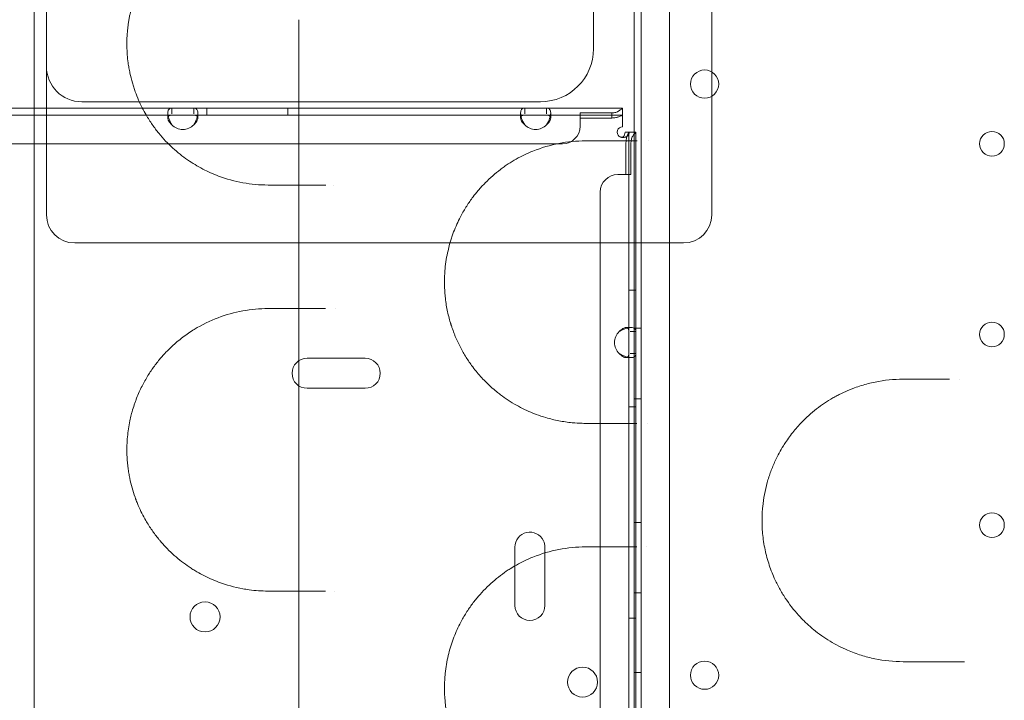
# Model space of a CAD drawing. Units: millimetres. Extents: x 40251 to 52251, y -7346 to 3154.
# Drawn here: x 48362 to 48641, y -2603 to -2411 of the extents above; entities that cross this region are included whole.
import ezdxf

# ---------------------------------------------------------------- set-up
doc = ezdxf.new("R2010")
doc.units = ezdxf.units.MM
doc.header["$MEASUREMENT"] = 0

msp = doc.modelspace()

# ---------------------------------------------------------------- linework, layer by layer
at = {"color": 0, "linetype": 'Continuous', "lineweight": 0}
for p, q in [((48536.23, -2248.59), (48536.23, -2529.44)), ((48538.23, -3276.59), (48538.23, -2250.97)), ((48546.23, -2252.8), (48546.23, -3274.76)), ((48524.7, -2418.87), (48524.7, -2284.32)), ((48369.68, -2346.57), (48369.68, -2436.06)), ((48558.24, -2443.11), (48558.24, -2374.91)), ((48441.23, -2410.64), (48441.23, -2410.64)), ((48366.23, -2435.69), (48309.68, -2435.69)), ((48405.22, -2435.69), (48366.23, -2435.69)), ((48379.68, -2433.87), (48509.7, -2433.87)), ((48405.22, -2435.69), (48411.42, -2435.69)), ((48405.22, -2435.69), (48405.22, -2437.21)), ((48505.22, -2435.69), (48411.42, -2435.69)), ((48411.42, -2437.26), (48411.42, -2435.69)), ((48415.12, -2435.69), (48415.12, -2437.69)), ((48438.12, -2435.69), (48438.12, -2437.69)), ((48505.22, -2435.69), (48511.42, -2435.69)), ((48505.22, -2435.69), (48505.22, -2437.21)), ((48532.92, -2435.69), (48511.42, -2435.69)), ((48511.42, -2437.26), (48511.42, -2435.69)), ((48532.92, -2435.69), (48532.92, -2440.39)), ((48405.22, -2437.69), (48307.42, -2437.69)), ((48369.68, -2436.06), (48369.68, -2458.73)), ((48404.06, -2438.47), (48404.06, -2437.05)), ((48404.06, -2438.48), (48404.06, -2438.47)), ((48405.22, -2437.21), (48405.22, -2437.26)), ((48405.22, -2437.69), (48411.42, -2437.69)), ((48505.22, -2437.69), (48411.42, -2437.69)), ((48412.58, -2437.05), (48412.58, -2437.07)), ((48412.58, -2437.07), (48412.58, -2438.48)), ((48504.06, -2438.47), (48504.06, -2437.05)), ((48504.06, -2438.48), (48504.06, -2438.47)), ((48505.22, -2437.21), (48505.22, -2437.26)), ((48505.22, -2437.69), (48511.42, -2437.69)), ((48532.92, -2437.69), (48511.42, -2437.69)), ((48512.58, -2437.05), (48512.58, -2437.07)), ((48512.58, -2437.07), (48512.58, -2438.48)), ((48520.92, -2437.06), (48529.92, -2437.06)), ((48520.92, -2437.06), (48520.92, -2438.48)), ((48520.92, -2440.39), (48520.92, -2438.48)), ((48520.92, -2438.48), (48529.92, -2438.48)), ((48529.92, -2437.06), (48529.92, -2438.48)), ((48520.92, -2440.78), (48520.92, -2440.39)), ((48532.92, -2440.39), (48532.92, -2440.98)), ((48533.23, -2443.97), (48532.71, -2443.97)), ((48534.86, -2442.48), (48533.65, -2442.48)), ((48536.71, -2442.48), (48534.71, -2442.48)), ((48534.71, -2442.48), (48534.71, -2498.98)), ((48534.86, -2442.48), (48536.71, -2442.48)), ((48536.71, -2442.48), (48536.71, -2498.98)), ((48558.24, -2454.67), (48558.24, -2443.11)), ((46513.92, -2445.78), (48515.92, -2445.78)), ((48533.92, -2445.48), (48533.92, -2454.48)), ((48535.34, -2445.48), (48535.34, -2454.48)), ((48532.01, -2454.48), (48531.62, -2454.48)), ((48533.92, -2454.48), (48532.01, -2454.48)), ((48535.34, -2454.48), (48533.92, -2454.48)), ((48558.24, -2465.01), (48558.24, -2454.67)), ((48369.68, -2458.73), (48369.68, -2460.1)), ((48526.62, -2459.48), (48526.62, -3068.08)), ((48536.71, -2487.28), (48534.71, -2487.28)), ((48533.92, -2497.82), (48533.93, -2497.82)), ((48533.93, -2497.82), (48535.35, -2497.82)), ((48534.71, -2498.98), (48534.71, -2505.18)), ((48535.14, -2498.98), (48535.19, -2498.98)), ((48535.19, -2498.98), (48536.71, -2498.98)), ((48538.23, -2498), (48536.23, -2498)), ((48536.71, -2498.98), (48536.71, -2505.18)), ((48534.71, -2505.18), (48534.71, -2622.38)), ((48536.71, -2505.18), (48535.14, -2505.18)), ((48536.71, -2505.18), (48536.71, -2622.38)), ((48443.53, -2506.53), (48444.58, -2506.53)), ((48444.58, -2506.53), (48460.03, -2506.53)), ((48535.33, -2506.34), (48533.92, -2506.34)), ((48535.35, -2506.34), (48535.33, -2506.34)), ((48444.58, -2515.03), (48443.53, -2515.03)), ((48444.58, -2515.03), (48444.58, -2515.03)), ((48460.03, -2515.03), (48444.58, -2515.03)), ((48538.23, -2518), (48536.23, -2518)), ((48536.71, -2520.28), (48534.71, -2520.28)), ((48536.23, -2529.44), (48536.23, -2529.44)), ((48536.23, -2529.44), (48536.23, -2644.41)), ((48538.23, -2553), (48536.23, -2553)), ((48502.44, -2562.22), (48502.44, -2560.03)), ((48510.94, -2560.03), (48510.94, -2576.53)), ((48502.44, -2562.22), (48502.44, -2562.22)), ((48502.44, -2565.34), (48502.44, -2562.22)), ((48502.44, -2565.34), (48502.44, -2565.34)), ((48502.44, -2576.53), (48502.44, -2565.34)), ((48538.23, -2573), (48536.23, -2573)), ((48536.71, -2580.12), (48534.71, -2580.12)), ((48538.23, -2595.5), (48536.23, -2595.5))]:
    msp.add_line(p, q, dxfattribs=at)
for centre, radius in [((48556.2, -2428.86), 4), ((48637.64, -2445.78), 3.5), ((48637.64, -2499.78), 3.5), ((48637.64, -2553.78), 3.5), ((48414.62, -2579.78), 4.25), ((48521.61, -2598.26), 4.25), ((48556.2, -2596.29), 4)]:
    msp.add_circle(centre, radius, dxfattribs=at)
for centre, radius, start, end in [((48509.7, -2418.87), 15, 270, 0), ((48379.68, -2423.87), 10, 180, 270), ((48408.32, -2437.48), 4.25, 223.138, 316.862), ((48508.32, -2437.48), 4.25, 223.138, 316.862), ((48515.92, -2440.78), 5, 270, 0), ((48532.92, -2442.48), 1.5, 90, 232.8444), ((48531.62, -2459.48), 5, 90, 180), ((48377.68, -2465.87), 8, 180, 270), ((48550.24, -2465.87), 8, 270, 0), ((48534.92, -2502.08), 4.25, 133.138, 226.862), ((48443.53, -2510.78), 4.25, 90, 270), ((48460.03, -2510.78), 4.25, 270, 90), ((48506.69, -2560.03), 4.25, 25.2835, 180), ((48506.69, -2560.03), 4.25, 25.283, 25.2835), ((48506.69, -2560.03), 4.25, 0, 25.283), ((48506.69, -2576.53), 4.25, 180, 0)]:
    msp.add_arc(centre, radius, start, end, dxfattribs=at)
for points, knots in [([(48366.23, -2244.32), (48366.23, -2313.1), (48366.23, -2485.05), (48366.23, -2657), (48366.23, -2863.35), (48366.23, -3035.3), (48366.23, -3207.25), (48366.23, -3276.03)], [0, 0, 0, 0, 20.634036, 51.585089, 51.585089, 82.536142, 103.170178, 103.170178, 103.170178, 103.170178]), ([(48432.47, -2377.46), (48430.08, -2377.46), (48425.29, -2377.89), (48419.04, -2379.61), (48414.49, -2381.66), (48411.9, -2383.14), (48410.62, -2383.95), (48409.9, -2384.44), (48408.1, -2385.69), (48406.4, -2387.06), (48404.79, -2388.58), (48404.34, -2389.02), (48403.09, -2390.28), (48401.1, -2392.53), (48399.03, -2395.42), (48397.59, -2397.86), (48396.67, -2399.6), (48395.61, -2401.84), (48394.67, -2404.28), (48393.87, -2406.92), (48393.49, -2408.48), (48393.26, -2409.57), (48393.12, -2410.3), (48392.96, -2411.22), (48392.8, -2412.36), (48392.62, -2413.89), (48392.51, -2415.44), (48392.47, -2417.01), (48392.48, -2418.59), (48392.57, -2420.55), (48392.76, -2422.33), (48392.94, -2423.57), (48393.1, -2424.54), (48393.43, -2426.23), (48393.89, -2428.06), (48394.35, -2429.58), (48394.63, -2430.42), (48395.35, -2432.47), (48396.43, -2434.93), (48398.09, -2437.96), (48399.65, -2440.39), (48402.13, -2443.66), (48404.78, -2446.42), (48407.54, -2448.77), (48409.64, -2450.33), (48411.79, -2451.72), (48413.97, -2452.95), (48416.19, -2454.02), (48419.94, -2455.55), (48425.33, -2457.03), (48430.08, -2457.46), (48432.47, -2457.46)], [0, 0, 0, 0, 1.230057, 2.460113, 3.280151, 3.69017, 3.895179, 3.997684, 4.100189, 4.920227, 4.988563, 5.0569, 5.193573, 5.740264, 6.286956, 6.560302, 6.765312, 6.970321, 7.38034, 7.585349, 7.790359, 7.841611, 7.892864, 7.995368, 8.097873, 8.200378, 8.405387, 8.507892, 8.610397, 8.815406, 9.020415, 9.088752, 9.157088, 9.293761, 9.567107, 9.70378, 9.772117, 9.840453, 10.387145, 10.660491, 11.07051, 11.480529, 12.300567, 12.710585, 13.120604, 13.530623, 13.940642, 14.350661, 14.76068, 15.990737, 17.220793, 17.220793, 17.220793, 17.220793]), ([(48441.23, -2410.64), (48441.23, -2413.58), (48441.23, -2419.25), (48441.23, -2425.99), (48441.23, -2429.36), (48441.23, -2430.74)], [1.631794, 1.631794, 1.631794, 1.631794, 3.936172, 6.560287, 9.184402, 9.184402, 9.184402, 9.184402]), ([(48441.23, -2430.74), (48441.23, -2540.55), (48441.23, -2650.36), (48441.23, -2872.99), (48441.23, -2985.81), (48441.23, -3098.63)], [40.466805, 40.466805, 40.466805, 40.466805, 73.410144, 73.410144, 107.255424, 107.255424, 107.255424, 107.255424]), ([(48405.22, -2440.39), (48404.83, -2439.78), (48404.54, -2439.17), (48404.15, -2438.03), (48404.06, -2437.51), (48404.06, -2436.64), (48404.15, -2436.29), (48404.54, -2435.81), (48404.83, -2435.69), (48405.22, -2435.69)], [0, 0, 0, 0, 0.25, 0.25, 0.5, 0.5, 0.75, 0.75, 1, 1, 1, 1]), ([(48405.22, -2435.69), (48404.83, -2435.69), (48404.54, -2435.81), (48404.15, -2436.27), (48404.06, -2436.62), (48404.06, -2437.49), (48404.15, -2438.01), (48404.54, -2439.15), (48404.83, -2439.77), (48405.22, -2440.39)], [0, 0, 0, 0, 0.25, 0.25, 0.5, 0.5, 0.75, 0.75, 1, 1, 1, 1]), ([(48411.42, -2435.69), (48411.81, -2435.69), (48412.1, -2435.81), (48412.48, -2436.27), (48412.58, -2436.62), (48412.58, -2437.49), (48412.48, -2438.01), (48412.1, -2439.15), (48411.81, -2439.77), (48411.42, -2440.39)], [0, 0, 0, 0, 0.25, 0.25, 0.5, 0.5, 0.75, 0.75, 1, 1, 1, 1]), ([(48411.42, -2440.39), (48411.81, -2439.78), (48412.1, -2439.17), (48412.48, -2438.03), (48412.58, -2437.51), (48412.58, -2436.64), (48412.48, -2436.29), (48412.1, -2435.81), (48411.81, -2435.69), (48411.42, -2435.69)], [0, 0, 0, 0, 0.25, 0.25, 0.5, 0.5, 0.75, 0.75, 1, 1, 1, 1]), ([(48505.22, -2440.39), (48504.83, -2439.78), (48504.54, -2439.17), (48504.15, -2438.03), (48504.06, -2437.51), (48504.06, -2436.64), (48504.15, -2436.29), (48504.54, -2435.81), (48504.83, -2435.69), (48505.22, -2435.69)], [0, 0, 0, 0, 0.25, 0.25, 0.5, 0.5, 0.75, 0.75, 1, 1, 1, 1]), ([(48505.22, -2435.69), (48504.83, -2435.69), (48504.54, -2435.81), (48504.15, -2436.27), (48504.06, -2436.62), (48504.06, -2437.49), (48504.15, -2438.01), (48504.54, -2439.15), (48504.83, -2439.77), (48505.22, -2440.39)], [0, 0, 0, 0, 0.25, 0.25, 0.5, 0.5, 0.75, 0.75, 1, 1, 1, 1]), ([(48511.42, -2435.69), (48511.81, -2435.69), (48512.1, -2435.81), (48512.48, -2436.27), (48512.58, -2436.62), (48512.58, -2437.49), (48512.48, -2438.01), (48512.1, -2439.15), (48511.81, -2439.77), (48511.42, -2440.39)], [0, 0, 0, 0, 0.25, 0.25, 0.5, 0.5, 0.75, 0.75, 1, 1, 1, 1]), ([(48511.42, -2440.39), (48511.81, -2439.78), (48512.1, -2439.17), (48512.48, -2438.03), (48512.58, -2437.51), (48512.58, -2436.64), (48512.48, -2436.29), (48512.1, -2435.81), (48511.81, -2435.69), (48511.42, -2435.69)], [0, 0, 0, 0, 0.25, 0.25, 0.5, 0.5, 0.75, 0.75, 1, 1, 1, 1]), ([(48529.92, -2437.06), (48530.35, -2437.02), (48530.71, -2436.96), (48531.16, -2436.83), (48531.3, -2436.78), (48531.43, -2436.72), (48531.44, -2436.72), (48531.47, -2436.71), (48531.47, -2436.7), (48531.49, -2436.7), (48531.5, -2436.69), (48531.56, -2436.66), (48531.6, -2436.64), (48531.74, -2436.57), (48531.82, -2436.52), (48532.21, -2436.29), (48532.46, -2436.09), (48532.8, -2435.79), (48532.89, -2435.69), (48532.92, -2435.69)], [0, 0, 0, 0, 0.25, 0.25, 0.375, 0.375, 0.390625, 0.390625, 0.398438, 0.398438, 0.40625, 0.40625, 0.4375, 0.4375, 0.5, 0.5, 0.75, 0.75, 1, 1, 1, 1]), ([(48405.22, -2440.39), (48404.83, -2440.04), (48404.54, -2439.69), (48404.15, -2439.03), (48404.06, -2438.73), (48404.06, -2438.23), (48404.15, -2438.03), (48404.54, -2437.76), (48404.83, -2437.69), (48405.22, -2437.69)], [0, 0, 0, 0, 0.25, 0.25, 0.5, 0.5, 0.75, 0.75, 1, 1, 1, 1]), ([(48405.22, -2437.69), (48404.83, -2437.69), (48404.54, -2437.76), (48404.15, -2438.02), (48404.06, -2438.22), (48404.06, -2438.72), (48404.15, -2439.02), (48404.54, -2439.68), (48404.83, -2440.03), (48405.22, -2440.39)], [0, 0, 0, 0, 0.25, 0.25, 0.5, 0.5, 0.75, 0.75, 1, 1, 1, 1]), ([(48411.42, -2437.69), (48411.81, -2437.69), (48412.1, -2437.76), (48412.48, -2438.02), (48412.58, -2438.22), (48412.58, -2438.72), (48412.48, -2439.02), (48412.1, -2439.68), (48411.81, -2440.03), (48411.42, -2440.39)], [0, 0, 0, 0, 0.25, 0.25, 0.5, 0.5, 0.75, 0.75, 1, 1, 1, 1]), ([(48411.42, -2440.39), (48411.81, -2440.04), (48412.1, -2439.69), (48412.48, -2439.03), (48412.58, -2438.73), (48412.58, -2438.23), (48412.48, -2438.03), (48412.1, -2437.76), (48411.81, -2437.69), (48411.42, -2437.69)], [0, 0, 0, 0, 0.25, 0.25, 0.5, 0.5, 0.75, 0.75, 1, 1, 1, 1]), ([(48505.22, -2440.39), (48504.83, -2440.04), (48504.54, -2439.69), (48504.15, -2439.03), (48504.06, -2438.73), (48504.06, -2438.23), (48504.15, -2438.03), (48504.54, -2437.76), (48504.83, -2437.69), (48505.22, -2437.69)], [0, 0, 0, 0, 0.25, 0.25, 0.5, 0.5, 0.75, 0.75, 1, 1, 1, 1]), ([(48505.22, -2437.69), (48504.83, -2437.69), (48504.54, -2437.76), (48504.15, -2438.02), (48504.06, -2438.22), (48504.06, -2438.72), (48504.15, -2439.02), (48504.54, -2439.68), (48504.83, -2440.03), (48505.22, -2440.39)], [0, 0, 0, 0, 0.25, 0.25, 0.5, 0.5, 0.75, 0.75, 1, 1, 1, 1]), ([(48511.42, -2437.69), (48511.81, -2437.69), (48512.1, -2437.76), (48512.48, -2438.02), (48512.58, -2438.22), (48512.58, -2438.72), (48512.48, -2439.02), (48512.1, -2439.68), (48511.81, -2440.03), (48511.42, -2440.39)], [0, 0, 0, 0, 0.25, 0.25, 0.5, 0.5, 0.75, 0.75, 1, 1, 1, 1]), ([(48511.42, -2440.39), (48511.81, -2440.04), (48512.1, -2439.69), (48512.48, -2439.03), (48512.58, -2438.73), (48512.58, -2438.23), (48512.48, -2438.03), (48512.1, -2437.76), (48511.81, -2437.69), (48511.42, -2437.69)], [0, 0, 0, 0, 0.25, 0.25, 0.5, 0.5, 0.75, 0.75, 1, 1, 1, 1]), ([(48529.92, -2438.48), (48530.35, -2438.46), (48530.71, -2438.42), (48531.16, -2438.34), (48531.3, -2438.32), (48531.43, -2438.28), (48531.45, -2438.28), (48531.47, -2438.27), (48531.49, -2438.27), (48531.5, -2438.26), (48531.56, -2438.25), (48531.69, -2438.21), (48531.82, -2438.17), (48532.21, -2438.03), (48532.46, -2437.92), (48532.8, -2437.75), (48532.89, -2437.69), (48532.92, -2437.69)], [0, 0, 0, 0, 0.25, 0.25, 0.375, 0.375, 0.390625, 0.398437, 0.398437, 0.40625, 0.40625, 0.4375, 0.5, 0.5, 0.75, 0.75, 1, 1, 1, 1]), ([(48532.01, -2443.68), (48532.25, -2443.86), (48532.47, -2443.96), (48532.78, -2443.97), (48532.88, -2443.96), (48533.01, -2443.9), (48533.06, -2443.88), (48533.12, -2443.83), (48533.16, -2443.81), (48533.19, -2443.78), (48533.21, -2443.76), (48533.22, -2443.75), (48533.37, -2443.6), (48533.47, -2443.43), (48533.6, -2443.01), (48533.64, -2442.76), (48533.65, -2442.48)], [0, 0, 0, 0, 0.25, 0.25, 0.375, 0.375, 0.4375, 0.4375, 0.46875, 0.484375, 0.484375, 0.5, 0.5, 0.75, 0.75, 1, 1, 1, 1]), ([(48532.01, -2443.68), (48532.43, -2443.86), (48532.82, -2443.96), (48533.35, -2443.97), (48533.52, -2443.96), (48533.75, -2443.9), (48533.83, -2443.88), (48533.95, -2443.83), (48533.98, -2443.81), (48534.04, -2443.79), (48534.05, -2443.78), (48534.08, -2443.76), (48534.09, -2443.76), (48534.11, -2443.75), (48534.12, -2443.74), (48534.37, -2443.6), (48534.54, -2443.43), (48534.78, -2443.01), (48534.85, -2442.76), (48534.86, -2442.48)], [0, 0, 0, 0, 0.25, 0.25, 0.375, 0.375, 0.4375, 0.4375, 0.46875, 0.46875, 0.484375, 0.484375, 0.492188, 0.492188, 0.5, 0.5, 0.75, 0.75, 1, 1, 1, 1]), ([(48534.71, -2442.48), (48534.71, -2442.55), (48534.65, -2442.67), (48534.48, -2442.99), (48534.37, -2443.19), (48534.17, -2443.69), (48534.09, -2443.99), (48533.96, -2444.67), (48533.93, -2445.05), (48533.92, -2445.48)], [0, 0, 0, 0, 0.25, 0.25, 0.5, 0.5, 0.75, 0.75, 1, 1, 1, 1]), ([(48536.71, -2442.48), (48536.71, -2442.55), (48536.6, -2442.67), (48536.3, -2442.99), (48536.11, -2443.19), (48535.77, -2443.69), (48535.62, -2443.99), (48535.41, -2444.67), (48535.35, -2445.05), (48535.34, -2445.48)], [0, 0, 0, 0, 0.25, 0.25, 0.5, 0.5, 0.75, 0.75, 1, 1, 1, 1]), ([(48522.47, -2444.96), (48519.95, -2444.96), (48514.89, -2445.44), (48508.32, -2447.36), (48503.58, -2449.62), (48500.92, -2451.24), (48499.61, -2452.13), (48498.87, -2452.66), (48497.76, -2453.49), (48496.13, -2454.82), (48494.02, -2456.8), (48492.17, -2458.81), (48490.89, -2460.4), (48489.65, -2462.07), (48488.33, -2464.04), (48486.87, -2466.64), (48485.73, -2469.09), (48485, -2470.94), (48484.47, -2472.46), (48484.17, -2473.44), (48483.83, -2474.62), (48483.21, -2477.06), (48482.71, -2480.07), (48482.52, -2482.81), (48482.48, -2484.12), (48482.47, -2484.94), (48482.48, -2485.6), (48482.49, -2486.06), (48482.51, -2486.55), (48482.54, -2487.21), (48482.58, -2487.91), (48482.63, -2488.48), (48482.66, -2488.81), (48482.74, -2489.62), (48483, -2491.64), (48483.5, -2494.12), (48484.02, -2495.99), (48484.24, -2496.72), (48484.3, -2496.9), (48484.37, -2497.12), (48484.51, -2497.56), (48484.84, -2498.52), (48485.26, -2499.64), (48485.93, -2501.26), (48486.53, -2502.54), (48487.18, -2503.78), (48487.97, -2505.24), (48488.97, -2506.85), (48490.27, -2508.71), (48491.84, -2510.74), (48494.15, -2513.3), (48496.5, -2515.42), (48499.42, -2517.71), (48502.07, -2519.44), (48505.19, -2521.06), (48507.06, -2521.88), (48509.06, -2522.66), (48511.5, -2523.47), (48514.9, -2524.3), (48518.36, -2524.79), (48520.89, -2524.94), (48522.16, -2524.96), (48522.47, -2524.96)], [0, 0, 0, 0, 1.033874, 2.067748, 2.756998, 3.101623, 3.273935, 3.360091, 3.446247, 3.790872, 4.135497, 4.480122, 4.73859, 4.824746, 5.169371, 5.513996, 5.743746, 5.973495, 6.08837, 6.203245, 6.260683, 6.432995, 6.892495, 7.064807, 7.150963, 7.237119, 7.280197, 7.323276, 7.355584, 7.409432, 7.495588, 7.538666, 7.560205, 7.581744, 7.754056, 8.098681, 8.270994, 8.292533, 8.314072, 8.324841, 8.35715, 8.443306, 8.615618, 8.701774, 8.960243, 9.046399, 9.132555, 9.47718, 9.649492, 9.879242, 10.338742, 10.855679, 11.027991, 11.717241, 12.061866, 12.40649, 12.535725, 12.923427, 13.440365, 13.957302, 14.345004, 14.474239, 14.474239, 14.474239, 14.474239]), ([(48369.68, -2463.9), (48369.68, -2463.68), (48369.68, -2463.45), (48369.68, -2462.98), (48369.68, -2462.73), (48369.68, -2462.31), (48369.68, -2462.16), (48369.68, -2461.92), (48369.68, -2461.84), (48369.68, -2461.63), (48369.68, -2461.51), (48369.68, -2461.18), (48369.68, -2460.98), (48369.68, -2460.55), (48369.68, -2460.33), (48369.68, -2460.1)], [-0.5479317, -0.5479317, -0.5479317, -0.5479317, -0.4520436, -0.4520436, -0.3424573, -0.3424573, -0.2739658, -0.2739658, -0.2397201, -0.2397201, -0.1849269, -0.1849269, -0.0972579, -0.0972579, 0, 0, 0, 0]), ([(48369.68, -2463.9), (48369.68, -2464.05), (48369.68, -2464.2), (48369.68, -2464.56), (48369.68, -2464.77), (48369.68, -2465.23), (48369.68, -2465.45), (48369.68, -2465.78), (48369.68, -2465.87), (48369.68, -2465.87)], [0, 0, 0, 0, 0.0668365, 0.0668365, 0.1737749, 0.1737749, 0.3448764, 0.3448764, 0.5346921, 0.5346921, 0.5346921, 0.5346921]), ([(48558.24, -2465.87), (48558.24, -2465.87), (48558.24, -2465.83), (48558.24, -2465.69), (48558.24, -2465.59), (48558.24, -2465.39), (48558.24, -2465.31), (48558.24, -2465.14), (48558.24, -2465.08), (48558.24, -2465.01)], [0, 0, 0, 0, 0.1239274, 0.1239274, 0.2356366, 0.2356366, 0.3054548, 0.3054548, 0.3490912, 0.3490912, 0.3490912, 0.3490912]), ([(48377.68, -2473.87), (48386.01, -2473.87), (48394.35, -2473.87), (48402.68, -2473.87), (48415.25, -2473.87), (48427.82, -2473.87), (48440.39, -2473.87), (48448.25, -2473.87), (48456.1, -2473.87), (48463.96, -2473.87), (48467.89, -2473.87), (48471.82, -2473.87), (48475.75, -2473.87), (48478.51, -2473.87), (48481.28, -2473.87), (48484.04, -2473.87)], [0.8, 0.8, 0.8, 0.8, 3.299822, 3.299822, 3.299822, 7.071046, 7.071046, 7.071046, 9.428062, 9.428062, 9.428062, 10.606569, 10.606569, 10.606569, 11.436387, 11.436387, 11.436387, 11.436387]), ([(48485.25, -2473.87), (48488.36, -2473.87), (48491.48, -2473.87), (48494.6, -2473.87), (48504.66, -2473.87), (48514.71, -2473.87), (48524.77, -2473.87), (48527.61, -2473.87), (48530.46, -2473.87), (48533.3, -2473.87)], [11.556691, 11.556691, 11.556691, 11.556691, 12.492182, 12.492182, 12.492182, 15.509162, 15.509162, 15.509162, 16.361941, 16.361941, 16.361941, 16.361941]), ([(48432.47, -2492.46), (48430.08, -2492.46), (48425.29, -2492.89), (48418.27, -2494.83), (48412.64, -2497.55), (48408.32, -2500.49), (48406.07, -2502.38), (48404.36, -2504), (48403.01, -2505.37), (48401.2, -2507.45), (48399.33, -2509.99), (48397.86, -2512.35), (48396.76, -2514.41), (48395.97, -2516.06), (48395.35, -2517.53), (48394.95, -2518.6), (48394.72, -2519.23), (48394.4, -2520.18), (48394.09, -2521.16), (48393.72, -2522.52), (48393.38, -2523.91), (48392.99, -2525.91), (48392.68, -2528.2), (48392.5, -2530.53), (48392.46, -2532.5), (48392.5, -2534.08), (48392.57, -2535.25), (48392.65, -2536.22), (48392.73, -2536.99), (48392.84, -2537.88), (48393.01, -2539.05), (48393.55, -2541.95), (48394.23, -2544.31), (48394.89, -2546.15), (48394.98, -2546.4), (48395.1, -2546.7), (48395.33, -2547.3), (48395.86, -2548.61), (48396.72, -2550.44), (48398.01, -2552.82), (48399.58, -2555.29), (48400.97, -2557.13), (48402.24, -2558.66), (48403.54, -2560.12), (48405.39, -2561.93), (48407.46, -2563.71), (48409.22, -2565.03), (48410.65, -2565.99), (48412.09, -2566.89), (48414.65, -2568.33), (48419.14, -2570.33), (48423.57, -2571.55), (48428.28, -2572.3), (48430.67, -2572.46), (48432.47, -2572.46)], [0, 0, 0, 0, 1.233889, 2.467779, 3.701668, 4.318613, 4.935557, 5.038381, 5.346854, 5.75815, 6.169447, 6.580743, 6.786391, 6.99204, 7.197688, 7.300512, 7.351924, 7.403336, 7.608984, 7.660396, 7.814632, 8.020281, 8.225929, 8.431577, 8.637225, 8.740049, 8.842874, 8.945698, 8.99711, 9.048522, 9.185621, 9.322719, 9.871115, 9.905389, 9.939664, 9.956801, 10.008213, 10.145312, 10.41951, 10.693708, 11.105004, 11.5163, 11.619124, 11.927597, 12.338893, 12.75019, 13.161486, 13.367134, 13.572783, 13.984079, 14.806672, 16.040561, 16.349034, 17.274451, 17.274451, 17.274451, 17.274451]), ([(48532.01, -2498.98), (48532.36, -2498.59), (48532.72, -2498.3), (48533.37, -2497.92), (48533.67, -2497.82), (48534.17, -2497.82), (48534.37, -2497.92), (48534.64, -2498.3), (48534.71, -2498.59), (48534.71, -2498.98)], [0, 0, 0, 0, 0.25, 0.25, 0.5, 0.5, 0.75, 0.75, 1, 1, 1, 1]), ([(48532.01, -2498.98), (48532.62, -2498.59), (48533.24, -2498.3), (48534.37, -2497.92), (48534.89, -2497.82), (48535.76, -2497.82), (48536.11, -2497.92), (48536.59, -2498.3), (48536.71, -2498.59), (48536.71, -2498.98)], [0, 0, 0, 0, 0.25, 0.25, 0.5, 0.5, 0.75, 0.75, 1, 1, 1, 1]), ([(48534.71, -2498.98), (48534.71, -2498.59), (48534.64, -2498.3), (48534.38, -2497.92), (48534.18, -2497.82), (48533.68, -2497.82), (48533.38, -2497.92), (48532.73, -2498.3), (48532.37, -2498.59), (48532.01, -2498.98)], [0, 0, 0, 0, 0.25, 0.25, 0.5, 0.5, 0.75, 0.75, 1, 1, 1, 1]), ([(48536.71, -2498.98), (48536.71, -2498.59), (48536.59, -2498.3), (48536.13, -2497.92), (48535.78, -2497.82), (48534.91, -2497.82), (48534.39, -2497.92), (48533.65, -2498.17), (48533.47, -2498.24), (48533.29, -2498.31)], [0, 0, 0, 0, 0.25, 0.25, 0.5, 0.5, 0.75, 0.75, 0.8259028, 0.8259028, 0.8259028, 0.8259028]), ([(48534.71, -2505.18), (48534.71, -2505.57), (48534.64, -2505.86), (48534.38, -2506.25), (48534.18, -2506.34), (48533.68, -2506.34), (48533.38, -2506.25), (48532.73, -2505.86), (48532.37, -2505.57), (48532.01, -2505.18)], [0, 0, 0, 0, 0.25, 0.25, 0.5, 0.5, 0.75, 0.75, 1, 1, 1, 1]), ([(48532.01, -2505.18), (48532.36, -2505.57), (48532.72, -2505.86), (48533.37, -2506.25), (48533.67, -2506.34), (48534.17, -2506.34), (48534.37, -2506.25), (48534.64, -2505.86), (48534.71, -2505.57), (48534.71, -2505.18)], [0, 0, 0, 0, 0.25, 0.25, 0.5, 0.5, 0.75, 0.75, 1, 1, 1, 1]), ([(48536.71, -2505.18), (48536.71, -2505.57), (48536.59, -2505.86), (48536.13, -2506.25), (48535.78, -2506.34), (48534.91, -2506.34), (48534.39, -2506.25), (48533.65, -2505.99), (48533.47, -2505.93), (48533.29, -2505.85)], [0, 0, 0, 0, 0.25, 0.25, 0.5, 0.5, 0.75, 0.75, 0.8263862, 0.8263862, 0.8263862, 0.8263862]), ([(48533.29, -2505.86), (48533.46, -2505.93), (48533.63, -2506), (48534.37, -2506.25), (48534.89, -2506.34), (48535.76, -2506.34), (48536.11, -2506.25), (48536.59, -2505.86), (48536.71, -2505.57), (48536.71, -2505.18)], [0.1758216, 0.1758216, 0.1758216, 0.1758216, 0.25, 0.25, 0.5, 0.5, 0.75, 0.75, 1, 1, 1, 1]), ([(48612.47, -2512.46), (48609.81, -2512.46), (48605.8, -2512.86), (48601.24, -2514.03), (48599.01, -2514.78), (48597.74, -2515.27), (48596.28, -2515.87), (48594.74, -2516.58), (48593.14, -2517.43), (48590.75, -2518.8), (48587.28, -2521.21), (48583.97, -2524.3), (48581.35, -2527.27), (48579.83, -2529.28), (48577.94, -2532.19), (48576.4, -2535.01), (48574.92, -2538.55), (48573.89, -2541.73), (48573.11, -2545.08), (48572.7, -2547.97), (48572.52, -2550.3), (48572.46, -2552.05), (48572.48, -2553.8), (48572.59, -2555.75), (48572.82, -2557.89), (48573.21, -2560.19), (48573.88, -2563.17), (48574.81, -2566.06), (48575.87, -2568.63), (48576.65, -2570.28), (48577.65, -2572.18), (48579.57, -2575.37), (48582.11, -2578.63), (48584.55, -2581.12), (48585.98, -2582.44), (48588.2, -2584.32), (48591.71, -2586.8), (48595.65, -2588.82), (48598.62, -2590), (48600.56, -2590.66), (48602.5, -2591.21), (48606.44, -2592.12), (48609.79, -2592.46), (48612.47, -2592.46)], [0, 0, 0, 0, 0.918835, 1.378252, 1.607961, 1.722815, 1.83767, 2.143948, 2.297087, 2.450226, 3.062783, 3.675339, 3.879525, 4.287896, 4.441035, 4.900452, 5.206731, 5.513009, 5.819287, 6.125566, 6.278705, 6.431844, 6.584983, 6.738122, 6.942308, 7.146493, 7.350679, 7.75905, 7.963235, 8.116374, 8.269513, 8.575792, 9.188348, 9.494627, 9.647766, 9.800905, 10.413461, 11.026018, 11.255727, 11.485435, 11.715144, 11.944853, 12.863688, 12.863688, 12.863688, 12.863688]), ([(48625.61, -2512.46), (48623.42, -2512.46), (48621.25, -2512.46), (48616.87, -2512.46), (48614.66, -2512.46), (48612.47, -2512.46)], [0, 0, 0, 0, 0.843566, 0.843566, 1.705377, 1.705377, 1.705377, 1.705377]), ([(48522.47, -2559.96), (48519.94, -2559.96), (48514.88, -2560.44), (48508.31, -2562.36), (48503.79, -2564.52), (48501.51, -2565.89), (48500, -2566.85), (48498.34, -2568.02), (48496.16, -2569.79), (48494.07, -2571.75), (48492.39, -2573.56), (48491.11, -2575.11), (48489.87, -2576.75), (48488.4, -2578.92), (48486.96, -2581.48), (48485.82, -2583.89), (48484.94, -2586.07), (48484.17, -2588.35), (48483.31, -2591.52), (48482.76, -2594.71), (48482.52, -2597.74), (48482.44, -2600.35), (48482.58, -2603.63), (48483.04, -2606.85), (48483.57, -2609.31), (48484.04, -2611.11), (48484.6, -2612.85), (48485.42, -2615.1), (48486.6, -2617.76), (48488.2, -2620.67), (48489.97, -2623.34), (48491.87, -2625.77), (48493.72, -2627.8), (48495.46, -2629.48), (48497.6, -2631.34), (48501.5, -2634.21), (48506.24, -2636.68), (48511.14, -2638.38), (48516.1, -2639.59), (48519.92, -2639.96), (48522.47, -2639.96)], [0, 0, 0, 0, 1.026076, 2.052153, 2.736204, 2.992723, 3.078229, 3.420255, 3.76228, 4.104306, 4.446331, 4.617344, 4.788357, 5.130382, 5.472408, 5.700425, 5.928442, 6.156459, 6.384475, 6.840509, 7.011522, 7.182535, 7.52456, 7.866586, 8.037599, 8.208611, 8.379624, 8.550637, 8.892662, 9.234688, 9.576713, 9.918739, 10.260764, 10.517283, 10.773802, 11.286841, 12.312917, 12.825955, 13.338993, 14.36507, 14.36507, 14.36507, 14.36507]), ([(48612.47, -2592.46), (48613.54, -2592.46), (48614.61, -2592.46), (48618.96, -2592.46), (48622.26, -2592.46), (48625.58, -2592.46)], [0, 0, 0, 0, 0.418095, 0.418095, 1.693946, 1.693946, 1.693946, 1.693946]), ([(48625.58, -2592.46), (48626.02, -2592.46), (48626.95, -2592.46), (48628.4, -2592.46), (48629.4, -2592.46), (48629.88, -2592.46)], [0, 0, 0, 0, 0.1692753, 0.3385505, 0.4910985, 0.4910985, 0.4910985, 0.4910985])]:
    msp.add_open_spline(points, degree=3, knots=knots, dxfattribs=at)
for points in [[(48537.05, -2444.96), (48532.12, -2444.96), (48527.26, -2444.96), (48522.47, -2444.96)], [(48540.32, -2444.96), (48540.32, -2444.96), (48540.32, -2444.96), (48540.32, -2444.96)], [(48432.47, -2457.46), (48437.8, -2457.46), (48443.25, -2457.46), (48448.82, -2457.46)], [(48451.03, -2457.46), (48451.03, -2457.46), (48451.03, -2457.46), (48451.03, -2457.46)], [(48484.04, -2473.87), (48484.04, -2473.87), (48484.04, -2473.87), (48484.04, -2473.87)], [(48484.04, -2473.87), (48484.44, -2473.87), (48484.85, -2473.87), (48485.25, -2473.87)], [(48533.3, -2473.87), (48533.3, -2473.87), (48533.3, -2473.87), (48533.3, -2473.87)], [(48533.3, -2473.87), (48538.95, -2473.87), (48544.59, -2473.87), (48550.24, -2473.87)], [(48448.81, -2492.46), (48443.23, -2492.46), (48437.79, -2492.46), (48432.47, -2492.46)], [(48451.52, -2492.46), (48451.52, -2492.46), (48451.52, -2492.46), (48451.52, -2492.46)], [(48533.29, -2498.31), (48532.88, -2498.49), (48532.45, -2498.71), (48532.01, -2498.98)], [(48533.29, -2498.31), (48533.29, -2498.31), (48533.29, -2498.31), (48533.29, -2498.31)], [(48533.29, -2505.85), (48532.87, -2505.67), (48532.44, -2505.45), (48532.01, -2505.18)], [(48532.01, -2505.18), (48532.44, -2505.45), (48532.87, -2505.68), (48533.29, -2505.86)], [(48533.29, -2505.85), (48533.29, -2505.85), (48533.29, -2505.85), (48533.29, -2505.85)], [(48533.29, -2505.86), (48533.29, -2505.86), (48533.29, -2505.86), (48533.29, -2505.86)], [(48628.55, -2512.46), (48628.55, -2512.46), (48628.55, -2512.46), (48628.55, -2512.46)], [(48522.47, -2524.96), (48527.25, -2524.96), (48532.09, -2524.96), (48537.02, -2524.96)], [(48540.11, -2524.96), (48540.11, -2524.96), (48540.11, -2524.96), (48540.11, -2524.96)], [(48536.97, -2559.96), (48532.06, -2559.96), (48527.23, -2559.96), (48522.47, -2559.96)], [(48539.65, -2559.96), (48539.65, -2559.96), (48539.65, -2559.96), (48539.65, -2559.96)], [(48432.47, -2572.46), (48437.77, -2572.46), (48443.2, -2572.46), (48448.77, -2572.46)], [(48451.18, -2572.46), (48451.18, -2572.46), (48451.18, -2572.46), (48451.18, -2572.46)], [(48629.88, -2592.46), (48629.88, -2592.46), (48629.88, -2592.46), (48629.88, -2592.46)]]:
    msp.add_open_spline(points, degree=3, dxfattribs=at)

doc.saveas('drawing.dxf')
